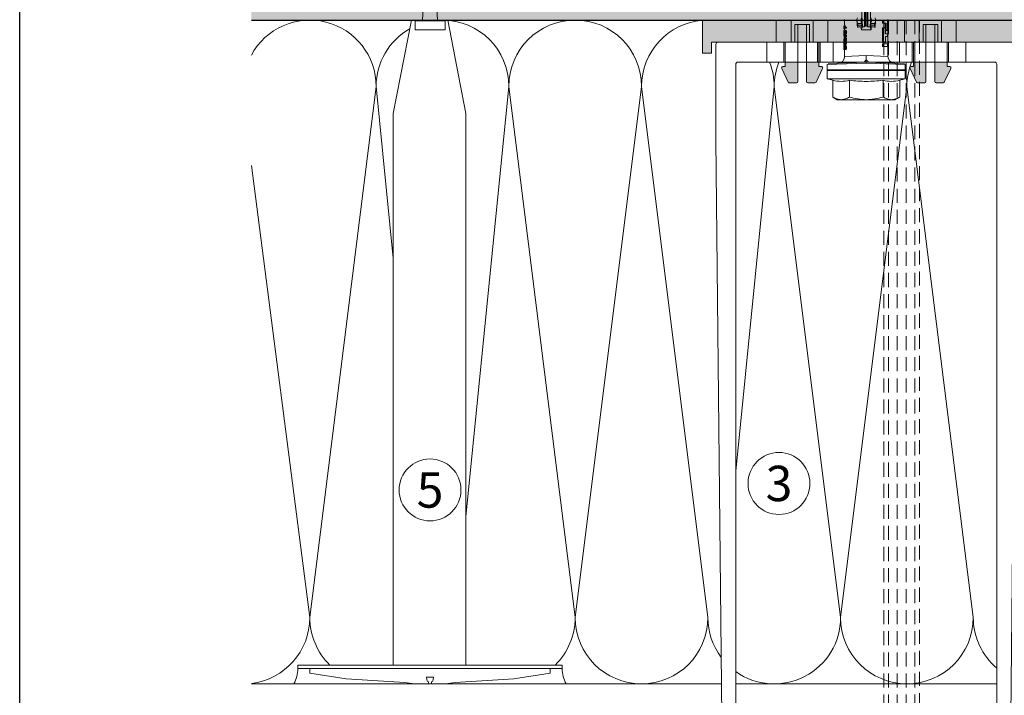
# Model space of a CAD drawing. Units: millimetres. Extents: x 2244 to 9936, y 1230 to 4165.
# Drawn here: x 3825 to 4048, y 2779 to 2932 of the extents above; entities that cross this region are included whole.
import ezdxf

# ---------------------------------------------------------------- set-up
doc = ezdxf.new("R2010")
doc.units = ezdxf.units.MM
doc.linetypes.add('VERDECKT2', pattern=[4.7625, 3.175, -1.5875])
doc.layers.add('90%', color=7, linetype='Continuous', transparency=0.9)
for name, color, linetype, lineweight in [('Breite Volllinie', 7, 'Continuous', 30), ('Schmale Strichlierte grau', 252, 'VERDECKT2', 13), ('Schmale Volllinie blau', 5, 'Continuous', 13), ('Schmale Volllinie grau', 252, 'Continuous', 13), ('Schmale Volllinie rot', 1, 'Continuous', 13), ('Schmale Volllinie schwarz', 7, 'Continuous', 13), ('Text', 7, 'Continuous', 13)]:
    doc.layers.add(name, color=color, linetype=linetype, lineweight=lineweight)
doc.layers.add('Hilfslayer', color=82, linetype='Continuous', lineweight=30, plot=False)
doc.layers.add('Schraffur rot 70 %', color=1, linetype='Continuous', lineweight=13, transparency=0.7)
doc.styles.get("Standard").update_dxf_attribs({"font": 'arial.ttf'})

# ---------------------------------------------------------------- blocks, each defined once
blk = doc.blocks.new('Befestigung WD')
at = {"layer": 'Schmale Volllinie rot'}
for p, q in [((-125.41, -21.8), (-125.41, 37.99)), ((-125.41, 37.99), (-124.66, 37.99)), ((-124.65, -21.8), (-124.66, 37.99)), ((-126.47, 35.29), (-127.75, 27.06)), ((-126.47, 35.29), (-125.41, 35.29)), ((-127.75, 27.06), (-128.61, 13.81)), ((0, 16.4), (-124.65, 16.4)), ((21.09, 12.3), (0, 16.4)), ((-128.61, 13.81), (-128.91, 11.59)), ((-128.91, 4.6), (-128.91, 11.59)), ((20.89, 11.49), (18.89, 11.49)), ((18.89, 11.49), (18.89, 4.69)), ((20.89, 11.49), (20.89, 4.69)), ((21.09, 4.1), (21.09, 12.3)), ((-127.41, 8.91), (-127.95, 8.79)), ((-127.41, 7.28), (-127.41, 8.91)), ((20.89, 9.77), (40.11, 9.09)), ((57.63, 9.09), (40.11, 9.09)), ((58.67, 9.23), (65.09, 8.09)), ((-128.41, 8.43), (-128.91, 8.43)), ((-128.41, 7.76), (-128.91, 7.76)), ((-128.36, 8.64), (-128.41, 8.53)), ((-128.41, 8.53), (-128.41, 8.43)), ((-128.41, 7.66), (-128.41, 7.76)), ((-128.36, 7.55), (-128.41, 7.66)), ((-128.22, 8.73), (-128.36, 8.64)), ((-128.22, 7.46), (-128.36, 7.55)), ((-127.95, 8.79), (-128.22, 8.73)), ((-127.95, 7.4), (-128.22, 7.46)), ((-127.41, 7.28), (-127.95, 7.4)), ((20.89, 6.42), (40.11, 7.09)), ((40.11, 7.09), (57.63, 7.09)), ((58.67, 6.95), (65.09, 8.09)), ((-128.61, 2.38), (-128.91, 4.6)), ((20.89, 4.69), (18.89, 4.69)), ((-127.75, -10.87), (-128.61, 2.38)), ((21.09, 4.1), (0, 0)), ((0, 0), (-124.65, 0)), ((-126.47, -19.1), (-127.75, -10.87)), ((-126.47, -19.1), (-125.41, -19.1)), ((-125.41, -21.8), (-124.65, -21.8))]:
    blk.add_line(p, q, dxfattribs=at)
for centre, start, end in [((-125.53, 44.73), 239.8998, 271.0017), ((-125.53, -28.54), 88.9983, 120.1002)]:
    blk.add_arc(centre, 6.74, start, end, dxfattribs=at)
for points, knots in [([(47.83, 9.09), (48.13, 9.09), (48.44, 9.14), (49.07, 9.26), (49.39, 9.35), (49.7, 9.44)], [0, 0, 0, 0, 0.5, 0.5, 1, 1, 1, 1]), ([(58.18, 9.43), (57.85, 9.43), (57.51, 9.43), (55.85, 9.43), (54.52, 9.43), (52.02, 9.44), (50.86, 9.44), (49.7, 9.44)], [0, 0, 0, 0, 0.117921, 0.117921, 0.589606, 0.589606, 1, 1, 1, 1]), ([(49.7, 9.44), (50.04, 9.44), (50.37, 9.44), (52.03, 9.44), (53.37, 9.44), (55.86, 9.43), (57.02, 9.43), (58.18, 9.43)], [0, 0, 0, 0, 0.117921, 0.117921, 0.589606, 0.589606, 1, 1, 1, 1]), ([(57.63, 9.09), (57.77, 9.09), (57.91, 9.1), (58.18, 9.11), (58.32, 9.12), (58.49, 9.14), (58.52, 9.15), (58.59, 9.16), (58.62, 9.17), (58.66, 9.2), (58.67, 9.2), (58.68, 9.23), (58.67, 9.24), (58.64, 9.27), (58.61, 9.29), (58.52, 9.34), (58.45, 9.36), (58.32, 9.4), (58.25, 9.42), (58.18, 9.43)], [0, 0, 0, 0, 0.25, 0.25, 0.5, 0.5, 0.5625, 0.5625, 0.625, 0.625, 0.65625, 0.65625, 0.6875, 0.6875, 0.75, 0.75, 0.875, 0.875, 1, 1, 1, 1]), ([(47.83, 7.09), (48.13, 7.09), (48.44, 7.05), (49.07, 6.92), (49.39, 6.84), (49.7, 6.75)], [0, 0, 0, 0, 0.5, 0.5, 1, 1, 1, 1]), ([(58.18, 6.76), (57.85, 6.76), (57.51, 6.76), (55.85, 6.75), (54.52, 6.75), (52.02, 6.75), (50.86, 6.75), (49.7, 6.75)], [0, 0, 0, 0, 0.117921, 0.117921, 0.589606, 0.589606, 1, 1, 1, 1]), ([(49.7, 6.75), (50.04, 6.75), (50.37, 6.75), (52.03, 6.75), (53.37, 6.75), (55.86, 6.75), (57.02, 6.76), (58.18, 6.76)], [0, 0, 0, 0, 0.117921, 0.117921, 0.589606, 0.589606, 1, 1, 1, 1]), ([(58.18, 6.76), (58.25, 6.77), (58.32, 6.79), (58.46, 6.83), (58.53, 6.86), (58.62, 6.9), (58.65, 6.92), (58.67, 6.95), (58.68, 6.97), (58.66, 6.99), (58.65, 7), (58.61, 7.02), (58.58, 7.03), (58.52, 7.04), (58.49, 7.05), (58.32, 7.07), (58.18, 7.08), (57.9, 7.09), (57.77, 7.09), (57.63, 7.09)], [0, 0, 0, 0, 0.125, 0.125, 0.25, 0.25, 0.3125, 0.3125, 0.34375, 0.34375, 0.375, 0.375, 0.4375, 0.4375, 0.5, 0.5, 0.75, 0.75, 1, 1, 1, 1])]:
    blk.add_open_spline(points, degree=3, knots=knots, dxfattribs=at)
for points in [[(57.63, 9.09), (54.36, 9.09), (51.09, 9.09), (47.83, 9.09)], [(57.63, 7.09), (54.36, 7.09), (51.09, 7.09), (47.83, 7.09)]]:
    blk.add_open_spline(points, degree=3, dxfattribs=at)
blk = doc.blocks.new('HRD')
at = {"layer": 'Schmale Volllinie rot'}
for p, q in [((4.6, 4.83), (4.27, 3.58)), ((6.42, 4.83), (4.6, 4.83)), ((4.6, -4), (4.6, 4.83)), ((6.42, -4), (6.42, 4.83)), ((6.42, 4.63), (6.42, -4)), ((7.83, 4.83), (6.62, 4.83)), ((6.62, -12.83), (6.62, 4.83)), ((7.83, 4.83), (8.13, -4)), ((8.34, -4), (8.03, 4.64)), ((0.44, 3.58), (-0.14, 2.56)), ((-0.14, 1.68), (-0.14, 2.56)), ((0.44, 3.58), (4.27, 3.58)), ((-0.14, -4), (-0.14, 1.68)), ((18.01, 0.9), (9.63, 0.9)), ((9.85, -4), (9.63, 0.9)), ((11.87, -0.08), (11.87, 0.78)), ((11.87, 0.78), (12.49, 0.78)), ((12.49, 0.78), (12.49, -0.08)), ((12.8, 0.34), (14.13, 0.34)), ((12.8, -0.08), (12.8, 0.34)), ((14.13, 0.34), (14.13, 0.78)), ((14.13, 0.78), (14.75, 0.78)), ((14.75, 0.78), (14.75, 0.34)), ((14.75, 0.34), (16.08, 0.34)), ((15.46, 0.78), (15.46, 0.52)), ((17.81, 0.78), (15.46, 0.78)), ((15.46, 0.52), (15.46, 0.34)), ((15.46, 0.52), (17.18, 0.52)), ((16.08, 0.34), (16.08, -0.08)), ((16.08, 0.29), (17.18, 0.29)), ((17.18, 0.52), (17.18, -0.08)), ((17.81, -0.08), (17.81, 0.78)), ((0.44, -0.21), (4.27, -0.21)), ((6.42, -4), (6.42, -0.06)), ((11.87, -0.08), (11.87, -0.35)), ((12.49, -0.08), (11.87, -0.08)), ((12.49, -0.35), (11.87, -0.35)), ((12.49, -0.08), (12.49, -0.35)), ((12.8, -0.08), (12.8, -0.35)), ((16.08, -0.08), (12.8, -0.08)), ((16.08, -0.35), (12.8, -0.35)), ((16.08, -0.08), (16.08, -0.35)), ((16.7, -3.01), (16.7, -2.15)), ((17.18, -0.08), (17.18, -0.35)), ((17.18, -0.08), (17.81, -0.08)), ((17.18, -0.35), (17.81, -0.35)), ((17.81, -0.08), (17.81, -0.35)), ((-0.14, -9.68), (-0.14, -4)), ((4.6, -12.83), (4.6, -4)), ((6.42, -4), (6.42, -12.63)), ((6.42, -12.83), (6.42, -4)), ((6.42, -7.93), (6.42, -4)), ((7.83, -12.83), (8.13, -4)), ((8.34, -4), (8.03, -12.63)), ((9.85, -4), (9.63, -8.89)), ((15.65, -5.11), (15.65, -2.89)), ((38.01, -3.63), (16.31, -3.63)), ((38.01, -4.36), (16.31, -4.36)), ((38.01, -3.85), (16.51, -3.85)), ((38.01, -4.15), (16.51, -4.15)), ((16.7, -4.99), (16.7, -5.85)), ((0.44, -7.79), (4.27, -7.79)), ((9.63, -8.89), (11.17, -8.89)), ((11.17, -8.72), (11.17, -8.93)), ((11.87, -9.04), (11.87, -8.83)), ((12.01, -8.73), (12.01, -8.51)), ((12.16, -8.93), (12.16, -8.72)), ((12.16, -8.89), (12.38, -8.89)), ((12.34, -8.63), (12.34, -8.84)), ((13.06, -8.91), (13.06, -8.77)), ((13.31, -8.89), (13.47, -8.89)), ((13.34, -8.84), (13.34, -8.63)), ((13.43, -9.07), (13.43, -8.89)), ((13.44, -8.68), (13.44, -8.46)), ((13.67, -8.46), (13.44, -8.46)), ((13.67, -8.68), (13.44, -8.68)), ((13.47, -9.01), (13.47, -8.81)), ((13.67, -8.68), (13.67, -8.46)), ((13.95, -8.84), (13.95, -8.63)), ((14.24, -8.68), (14.24, -8.46)), ((14.47, -8.46), (14.24, -8.46)), ((14.47, -8.68), (14.24, -8.68)), ((14.44, -9.01), (14.44, -8.81)), ((14.44, -8.89), (14.58, -8.89)), ((14.47, -8.68), (14.47, -8.46)), ((14.51, -9.07), (14.51, -8.89)), ((14.58, -8.72), (14.58, -8.93)), ((15.28, -9.04), (15.28, -8.83)), ((15.42, -8.73), (15.42, -8.51)), ((15.57, -8.93), (15.57, -8.72)), ((15.57, -8.89), (16.05, -8.89)), ((15.84, -9.07), (15.84, -8.89)), ((16.04, -9.07), (16.04, -8.89)), ((16.05, -8.68), (16.05, -8.46)), ((16.23, -8.46), (16.05, -8.46)), ((16.23, -8.68), (16.05, -8.68)), ((16.05, -8.68), (16.05, -9.07)), ((16.23, -8.68), (16.23, -8.46)), ((16.23, -9.03), (16.23, -8.68)), ((16.6, -8.98), (16.6, -8.78)), ((16.6, -8.89), (18.01, -8.89)), ((-0.14, -10.56), (-0.14, -9.68)), ((-0.14, -10.56), (0.44, -11.57)), ((12.4, -8.91), (12.4, -9.02)), ((13.02, -9.04), (13.02, -8.98)), ((13.43, -9.07), (13.18, -9.07)), ((13.28, -9.02), (13.28, -8.91)), ((13.47, -9.01), (13.69, -9.01)), ((13.97, -8.96), (13.97, -8.93)), ((14.2, -9.01), (14.44, -9.01)), ((14.31, -9.07), (14.31, -9.01)), ((14.51, -9.07), (14.31, -9.07)), ((15.84, -8.95), (15.56, -8.95)), ((16.04, -9.07), (15.84, -9.07)), ((16.05, -9.07), (16.17, -9.07)), ((16.6, -9.02), (16.6, -8.98)), ((0.44, -11.57), (4.27, -11.57)), ((4.27, -11.57), (4.6, -12.83)), ((4.6, -12.83), (6.42, -12.83)), ((6.62, -12.83), (7.83, -12.83))]:
    blk.add_line(p, q, dxfattribs=at)
for centre, radius, start, end in [((6.62, 4.63), 0.202, 90, 180), ((9.63, 2.41), 1.51, 182, 270.0799), ((9.63, -10.41), 1.51, 89.9271, 178), ((6.62, -12.63), 0.202, 180, 270)]:
    blk.add_arc(centre, radius, start, end, dxfattribs=at)
for centre, major_axis, ratio, start_param, end_param in [((11.04, -4), (4.56, 3.46), 0.759836, 5.731375, 5.915533), ((11.04, -4), (-4.56, 3.46), 0.759836, 3.509245, 3.693403), ((14.86, -4), (0, 5.1), 0.703135, 2.734393, 2.855572), ((12.79, -4), (0, 4.9), 0.734434, 3.331028, 3.367578), ((12.79, -4), (0, 5.1), 0.734434, 3.32344, 3.427613), ((12.9, -4), (0, 4.9), 0.66607, 3.471541, 3.566648), ((12.9, -4), (0, 5.1), 0.66607, 3.458009, 3.548792), ((13.05, -4), (0, 5.1), 0.703125, 3.429752, 3.548792), ((15.09, -4), (0, 5.1), 0.704412, 2.853433, 2.959745), ((15.09, -4), (0, 4.9), 0.704412, 2.914779, 2.952157), ((13.03, -4), (0, 5.1), 0.713433, 3.32344, 3.375477)]:
    blk.add_ellipse(centre, major_axis=major_axis, ratio=ratio, start_param=start_param, end_param=end_param, dxfattribs=at)
for points, knots in [([(-0.14, 1.68), (-0.14, 1.84), (-0.13, 2.01), (-0.07, 2.33), (-0.03, 2.48), (0.12, 2.96), (0.27, 3.27), (0.44, 3.58)], [0, 0, 0, 0, 0.25, 0.25, 0.5, 0.5, 1, 1, 1, 1]), ([(0.44, -0.21), (0.27, 0.1), (0.12, 0.41), (-0.09, 1.04), (-0.14, 1.36), (-0.14, 1.68)], [0, 0, 0, 0, 0.5, 0.5, 1, 1, 1, 1]), ([(-0.14, -4), (-0.14, -3.36), (-0.09, -2.72), (0.12, -1.46), (0.27, -0.83), (0.44, -0.21)], [0, 0, 0, 0, 0.5, 0.5, 1, 1, 1, 1]), ([(4.27, -7.79), (4.1, -6.53), (3.99, -5.27), (3.99, -3.37), (4.02, -2.74), (4.11, -1.47), (4.18, -0.84), (4.27, -0.21)], [0, 0, 0, 0, 0.5, 0.5, 0.75, 0.75, 1, 1, 1, 1]), ([(17.1, -2.99), (17.1, -2.75), (17.11, -2.5), (17.11, -2.21), (17.11, -2.16), (17.11, -2.11)], [0, 0, 0, 0, 0.828434, 0.828434, 1, 1, 1, 1]), ([(17.11, -2.11), (17.17, -2.06), (17.25, -2.02), (17.45, -1.95), (17.58, -1.92), (17.84, -1.89), (17.97, -1.9), (18.19, -1.93), (18.28, -1.96), (18.34, -1.99)], [0, 0, 0, 0, 0.25, 0.25, 0.5, 0.5, 0.75, 0.75, 1, 1, 1, 1]), ([(0.44, -7.79), (0.27, -7.17), (0.12, -6.55), (-0.03, -5.6), (-0.07, -5.29), (-0.13, -4.64), (-0.14, -4.32), (-0.14, -4)], [0, 0, 0, 0, 0.5, 0.5, 0.75, 0.75, 1, 1, 1, 1]), ([(8.34, -4), (8.33, -4), (8.31, -4), (8.24, -4), (8.19, -4), (8.13, -4)], [0, 0, 0, 0, 0.5, 0.5, 1, 1, 1, 1]), ([(9.85, -4), (9.75, -4), (9.65, -4), (9.46, -4), (9.36, -4), (9.18, -4), (9.09, -4), (8.93, -4), (8.85, -4), (8.64, -4), (8.53, -4), (8.38, -4), (8.33, -4), (8.34, -4)], [0, 0, 0, 0, 0.125, 0.125, 0.25, 0.25, 0.375, 0.375, 0.5, 0.5, 0.75, 0.75, 1, 1, 1, 1]), ([(18.35, -2.95), (18.29, -2.91), (18.2, -2.87), (18.04, -2.84), (17.98, -2.83), (17.85, -2.82), (17.78, -2.82), (17.58, -2.82), (17.45, -2.85), (17.24, -2.91), (17.16, -2.95), (17.1, -2.99)], [0, 0, 0, 0, 0.25, 0.25, 0.375, 0.375, 0.5, 0.5, 0.75, 0.75, 1, 1, 1, 1]), ([(17.11, -5.89), (17.11, -5.81), (17.11, -5.73), (17.1, -5.43), (17.1, -5.22), (17.1, -5)], [0, 0, 0, 0, 0.272491, 0.272491, 1, 1, 1, 1]), ([(17.1, -5), (17.16, -5.05), (17.24, -5.09), (17.45, -5.15), (17.58, -5.17), (17.85, -5.18), (17.99, -5.17), (18.2, -5.12), (18.29, -5.09), (18.35, -5.05)], [0, 0, 0, 0, 0.25, 0.25, 0.5, 0.5, 0.75, 0.75, 1, 1, 1, 1]), ([(17.11, -5.89), (17.17, -5.93), (17.25, -5.98), (17.45, -6.05), (17.58, -6.07), (17.84, -6.1), (17.97, -6.1), (18.19, -6.07), (18.28, -6.04), (18.34, -6)], [0, 0, 0, 0, 0.25, 0.25, 0.5, 0.5, 0.75, 0.75, 1, 1, 1, 1]), ([(-0.14, -9.68), (-0.14, -9.52), (-0.13, -9.36), (-0.07, -9.04), (-0.03, -8.88), (0.12, -8.41), (0.27, -8.09), (0.44, -7.79)], [0, 0, 0, 0, 0.25, 0.25, 0.5, 0.5, 1, 1, 1, 1]), ([(12.01, -8.51), (11.95, -8.48), (11.87, -8.46), (11.73, -8.45), (11.68, -8.44), (11.58, -8.45), (11.54, -8.45), (11.4, -8.48), (11.33, -8.51), (11.24, -8.57), (11.21, -8.6), (11.18, -8.66), (11.17, -8.69), (11.17, -8.72), (11.17, -8.72), (11.17, -8.73)], [0, 0, 0, 0, 0.195327, 0.195327, 0.29299, 0.29299, 0.390654, 0.390654, 0.585981, 0.585981, 0.781308, 0.781308, 0.976634, 0.976634, 1, 1, 1, 1]), ([(12.01, -8.73), (11.95, -8.7), (11.87, -8.68), (11.73, -8.67), (11.68, -8.67), (11.58, -8.67), (11.54, -8.67), (11.4, -8.69), (11.33, -8.72), (11.24, -8.78), (11.21, -8.81), (11.18, -8.87), (11.17, -8.9), (11.17, -8.95), (11.17, -8.97), (11.2, -9.01), (11.22, -9.03), (11.3, -9.05), (11.37, -9.06), (11.45, -9.07)], [0, 0, 0, 0, 0.125, 0.125, 0.1875, 0.1875, 0.25, 0.25, 0.375, 0.375, 0.5, 0.5, 0.625, 0.625, 0.75, 0.75, 0.875, 0.875, 1, 1, 1, 1]), ([(11.87, -9.04), (11.83, -9.05), (11.78, -9.05), (11.65, -9.05), (11.58, -9.05), (11.48, -9.04), (11.44, -9.03), (11.39, -9.01), (11.38, -9), (11.36, -8.96), (11.36, -8.93), (11.37, -8.88), (11.38, -8.86), (11.4, -8.82), (11.41, -8.8), (11.45, -8.78)], [0, 0, 0, 0, 0.125, 0.125, 0.25, 0.25, 0.375, 0.375, 0.5, 0.5, 0.75, 0.75, 0.875, 0.875, 1, 1, 1, 1]), ([(11.87, -8.83), (11.83, -8.84), (11.78, -8.85), (11.65, -8.85), (11.58, -8.85), (11.48, -8.84), (11.45, -8.83), (11.43, -8.82)], [0, 0, 0, 0, 0.352404, 0.352404, 0.704809, 0.704809, 1, 1, 1, 1]), ([(11.45, -9.07), (11.52, -9.07), (11.61, -9.07), (11.77, -9.07), (11.85, -9.07), (11.98, -9.06), (12.03, -9.05), (12.11, -9.03), (12.13, -9.01), (12.15, -8.98), (12.16, -8.97), (12.16, -8.93), (12.16, -8.91), (12.14, -8.86), (12.13, -8.84), (12.09, -8.78), (12.06, -8.76), (12.01, -8.73)], [0, 0, 0, 0, 0.125, 0.125, 0.25, 0.25, 0.375, 0.375, 0.5, 0.5, 0.625, 0.625, 0.75, 0.75, 0.875, 0.875, 1, 1, 1, 1]), ([(11.45, -8.78), (11.49, -8.76), (11.54, -8.74), (11.67, -8.73), (11.74, -8.73), (11.85, -8.76), (11.89, -8.78), (11.94, -8.82), (11.95, -8.84), (11.97, -8.9), (11.97, -8.94), (11.96, -8.98), (11.95, -8.99), (11.93, -9.02), (11.91, -9.03), (11.87, -9.04)], [0, 0, 0, 0, 0.125, 0.125, 0.25, 0.25, 0.375, 0.375, 0.5, 0.5, 0.75, 0.75, 0.875, 0.875, 1, 1, 1, 1]), ([(12.16, -8.72), (12.16, -8.71), (12.16, -8.69), (12.14, -8.65), (12.13, -8.62), (12.09, -8.57), (12.06, -8.54), (12.01, -8.51)], [0, 0, 0, 0, 0.280997, 0.280997, 0.640499, 0.640499, 1, 1, 1, 1]), ([(13.26, -8.92), (13.32, -8.9), (13.34, -8.87), (13.33, -8.8), (13.3, -8.77), (13.19, -8.71), (13.1, -8.69), (12.96, -8.67), (12.91, -8.67), (12.81, -8.67), (12.76, -8.67), (12.62, -8.68), (12.53, -8.7), (12.4, -8.76), (12.35, -8.79), (12.33, -8.85), (12.35, -8.88), (12.42, -8.92), (12.45, -8.93), (12.53, -8.94), (12.58, -8.95), (12.63, -8.95)], [0, 0, 0, 0, 0.125, 0.125, 0.25, 0.25, 0.375, 0.375, 0.4375, 0.4375, 0.5, 0.5, 0.625, 0.625, 0.75, 0.75, 0.875, 0.875, 0.9375, 0.9375, 1, 1, 1, 1]), ([(13.34, -8.63), (13.34, -8.63), (13.34, -8.62), (13.33, -8.59), (13.3, -8.55), (13.19, -8.49), (13.1, -8.47), (12.96, -8.45), (12.91, -8.45), (12.81, -8.45), (12.76, -8.45), (12.62, -8.46), (12.53, -8.48), (12.4, -8.54), (12.35, -8.57), (12.34, -8.61), (12.34, -8.62), (12.34, -8.63)], [0, 0, 0, 0, 0.015, 0.015, 0.204088, 0.204088, 0.393176, 0.393176, 0.48772, 0.48772, 0.582264, 0.582264, 0.771351, 0.771351, 0.960439, 0.960439, 1, 1, 1, 1]), ([(13.06, -8.91), (13.03, -8.92), (13, -8.92), (12.92, -8.93), (12.88, -8.93), (12.79, -8.93), (12.75, -8.93), (12.68, -8.92), (12.64, -8.91), (12.58, -8.9), (12.56, -8.89), (12.54, -8.87), (12.53, -8.85), (12.53, -8.81), (12.56, -8.79), (12.62, -8.76)], [0, 0, 0, 0, 0.125, 0.125, 0.25, 0.25, 0.375, 0.375, 0.5, 0.5, 0.625, 0.625, 0.75, 0.75, 1, 1, 1, 1]), ([(12.62, -8.76), (12.65, -8.75), (12.68, -8.74), (12.76, -8.73), (12.8, -8.73), (12.92, -8.73), (13.01, -8.74), (13.12, -8.79), (13.15, -8.82), (13.15, -8.86), (13.14, -8.87), (13.11, -8.89), (13.09, -8.9), (13.06, -8.91)], [0, 0, 0, 0, 0.125, 0.125, 0.25, 0.25, 0.5, 0.5, 0.75, 0.75, 0.875, 0.875, 1, 1, 1, 1]), ([(13.95, -8.63), (13.93, -8.62), (13.9, -8.6), (13.84, -8.57), (13.81, -8.55), (13.74, -8.5), (13.7, -8.48), (13.67, -8.46)], [0, 0, 0, 0, 0.249731, 0.249731, 0.624684, 0.624684, 1, 1, 1, 1]), ([(13.95, -8.84), (13.93, -8.83), (13.9, -8.82), (13.84, -8.79), (13.81, -8.77), (13.74, -8.72), (13.7, -8.7), (13.67, -8.68)], [0, 0, 0, 0, 0.249756, 0.249756, 0.624714, 0.624714, 1, 1, 1, 1]), ([(15.42, -8.51), (15.36, -8.48), (15.28, -8.46), (15.14, -8.45), (15.09, -8.44), (14.99, -8.45), (14.95, -8.45), (14.81, -8.48), (14.74, -8.51), (14.65, -8.57), (14.62, -8.6), (14.59, -8.66), (14.58, -8.69), (14.58, -8.72), (14.58, -8.72), (14.58, -8.73)], [0, 0, 0, 0, 0.195327, 0.195327, 0.29299, 0.29299, 0.390654, 0.390654, 0.585981, 0.585981, 0.781308, 0.781308, 0.976634, 0.976634, 1, 1, 1, 1]), ([(15.42, -8.73), (15.36, -8.7), (15.28, -8.68), (15.14, -8.67), (15.09, -8.67), (14.99, -8.67), (14.95, -8.67), (14.81, -8.69), (14.74, -8.72), (14.65, -8.78), (14.62, -8.81), (14.59, -8.87), (14.58, -8.9), (14.58, -8.95), (14.58, -8.97), (14.61, -9.01), (14.63, -9.03), (14.71, -9.05), (14.78, -9.06), (14.86, -9.07)], [0, 0, 0, 0, 0.125, 0.125, 0.1875, 0.1875, 0.25, 0.25, 0.375, 0.375, 0.5, 0.5, 0.625, 0.625, 0.75, 0.75, 0.875, 0.875, 1, 1, 1, 1]), ([(15.28, -9.04), (15.24, -9.05), (15.19, -9.05), (15.06, -9.05), (14.99, -9.05), (14.89, -9.04), (14.85, -9.03), (14.8, -9.01), (14.79, -9), (14.77, -8.96), (14.77, -8.93), (14.78, -8.88), (14.79, -8.86), (14.81, -8.82), (14.82, -8.8), (14.86, -8.78)], [0, 0, 0, 0, 0.125, 0.125, 0.25, 0.25, 0.375, 0.375, 0.5, 0.5, 0.75, 0.75, 0.875, 0.875, 1, 1, 1, 1]), ([(15.28, -8.83), (15.24, -8.84), (15.19, -8.85), (15.06, -8.85), (14.99, -8.85), (14.89, -8.84), (14.86, -8.83), (14.84, -8.82)], [0, 0, 0, 0, 0.352404, 0.352404, 0.704809, 0.704809, 1, 1, 1, 1]), ([(14.86, -9.07), (14.93, -9.07), (15.02, -9.07), (15.18, -9.07), (15.26, -9.07), (15.39, -9.06), (15.44, -9.05), (15.52, -9.03), (15.54, -9.01), (15.56, -8.98), (15.57, -8.97), (15.57, -8.93), (15.57, -8.91), (15.55, -8.86), (15.54, -8.84), (15.5, -8.78), (15.47, -8.76), (15.42, -8.73)], [0, 0, 0, 0, 0.125, 0.125, 0.25, 0.25, 0.375, 0.375, 0.5, 0.5, 0.625, 0.625, 0.75, 0.75, 0.875, 0.875, 1, 1, 1, 1]), ([(14.86, -8.78), (14.9, -8.76), (14.95, -8.74), (15.08, -8.73), (15.15, -8.73), (15.26, -8.76), (15.3, -8.78), (15.35, -8.82), (15.36, -8.84), (15.38, -8.9), (15.38, -8.94), (15.37, -8.98), (15.36, -8.99), (15.34, -9.02), (15.32, -9.03), (15.28, -9.04)], [0, 0, 0, 0, 0.125, 0.125, 0.25, 0.25, 0.375, 0.375, 0.5, 0.5, 0.75, 0.75, 0.875, 0.875, 1, 1, 1, 1]), ([(15.57, -8.72), (15.57, -8.71), (15.57, -8.69), (15.55, -8.65), (15.54, -8.62), (15.5, -8.57), (15.47, -8.54), (15.42, -8.51)], [0, 0, 0, 0, 0.280997, 0.280997, 0.640499, 0.640499, 1, 1, 1, 1]), ([(16.6, -8.78), (16.53, -8.78), (16.47, -8.79), (16.34, -8.8), (16.28, -8.81), (16.23, -8.82)], [0, 0, 0, 0, 0.5, 0.5, 1, 1, 1, 1]), ([(0.44, -11.57), (0.27, -11.26), (0.12, -10.95), (-0.09, -10.32), (-0.14, -10), (-0.14, -9.68)], [0, 0, 0, 0, 0.5, 0.5, 1, 1, 1, 1]), ([(12.44, -9.07), (12.32, -9.07), (12.2, -9.07), (12.05, -9.06), (12.02, -9.06), (11.99, -9.06)], [0, 0, 0, 0, 0.768872, 0.768872, 1, 1, 1, 1]), ([(12.63, -8.95), (12.58, -8.96), (12.54, -8.96), (12.48, -8.97), (12.45, -8.98), (12.39, -9.01), (12.39, -9.02), (12.45, -9.05), (12.51, -9.06), (12.66, -9.07), (12.75, -9.07), (12.93, -9.07), (13.02, -9.07), (13.17, -9.06), (13.23, -9.05), (13.27, -9.03), (13.28, -9.02), (13.27, -9.01), (13.27, -9), (13.23, -8.98), (13.2, -8.97), (13.13, -8.96), (13.09, -8.96), (13.05, -8.95)], [0, 0, 0, 0, 0.0625, 0.0625, 0.125, 0.125, 0.25, 0.25, 0.375, 0.375, 0.5, 0.5, 0.625, 0.625, 0.75, 0.75, 0.8125, 0.8125, 0.875, 0.875, 0.9375, 0.9375, 1, 1, 1, 1]), ([(13.02, -9.04), (12.97, -9.05), (12.91, -9.05), (12.78, -9.05), (12.71, -9.05), (12.62, -9.04), (12.59, -9.03), (12.59, -9.01), (12.62, -8.99), (12.66, -8.98)], [0, 0, 0, 0, 0.25, 0.25, 0.5, 0.5, 0.75, 0.75, 1, 1, 1, 1]), ([(12.66, -8.98), (12.75, -8.96), (12.92, -8.96), (13.06, -8.99), (13.08, -9), (13.09, -9.02), (13.08, -9.03), (13.06, -9.04), (13.04, -9.04), (13.02, -9.04)], [0, 0, 0, 0, 0.5, 0.5, 0.75, 0.75, 0.875, 0.875, 1, 1, 1, 1]), ([(13.97, -8.96), (13.93, -8.96), (13.9, -8.96), (13.84, -8.97), (13.82, -8.98), (13.75, -9), (13.71, -9.01), (13.59, -9.04), (13.51, -9.06), (13.43, -9.07)], [0, 0, 0, 0, 0.125, 0.125, 0.25, 0.25, 0.5, 0.5, 1, 1, 1, 1]), ([(13.87, -8.96), (13.88, -8.95), (13.89, -8.95), (13.91, -8.95), (13.91, -8.94), (13.93, -8.94), (13.95, -8.93), (13.96, -8.93)], [0, 0, 0, 0, 0.274853, 0.274853, 0.549692, 0.549692, 1, 1, 1, 1]), ([(13.96, -8.93), (13.98, -8.93), (14, -8.94), (14.05, -8.96), (14.08, -8.97), (14.14, -8.99), (14.17, -9), (14.2, -9.01)], [0, 0, 0, 0, 0.262012, 0.262012, 0.630896, 0.630896, 1, 1, 1, 1]), ([(16.17, -9.07), (16.21, -9.06), (16.28, -9.05), (16.43, -9.03), (16.51, -9.03), (16.6, -9.02)], [0, 0, 0, 0, 0.5, 0.5, 1, 1, 1, 1]), ([(16.6, -8.98), (16.53, -8.99), (16.47, -9), (16.34, -9.01), (16.28, -9.02), (16.23, -9.03)], [0, 0, 0, 0, 0.5, 0.5, 1, 1, 1, 1])]:
    blk.add_open_spline(points, degree=3, knots=knots, dxfattribs=at)
for points, degree in [([(4.27, -0.21), (4.1, 0.42), (3.89, 1.68), (4.1, 2.95), (4.27, 3.58)], 3), ([(8.22, -0.77), (8.21, -0.74), (8.19, -0.71)], 2), ([(8.28, -0.91), (8.26, -0.87), (8.25, -0.84), (8.24, -0.81)], 3), ([(18.01, -1.83), (17.42, -1.89), (16.83, -1.95), (16.24, -2.01)], 3), ([(16.7, -2.15), (16.54, -2.1), (16.39, -2.06), (16.24, -2.01)], 3), ([(17.11, -2.11), (16.97, -2.12), (16.84, -2.13), (16.7, -2.15)], 3), ([(15.65, -2.89), (15.87, -2.88), (16.08, -2.87), (16.3, -2.86)], 3), ([(15.65, -2.89), (15.87, -2.97), (16.08, -3.05), (16.3, -3.12)], 3), ([(38.01, -2.37), (30.78, -2.62), (23.54, -2.87), (16.3, -3.12)], 3), ([(16.7, -3.01), (16.56, -2.96), (16.43, -2.91), (16.3, -2.86)], 3), ([(16.3, -3.12), (16.31, -3.29), (16.31, -3.46), (16.31, -3.63)], 3), ([(16.31, -4.36), (16.31, -4.53), (16.31, -4.7), (16.3, -4.87)], 3), ([(16.31, -3.63), (16.38, -3.7), (16.44, -3.78), (16.51, -3.85)], 3), ([(16.51, -4.15), (16.44, -4.22), (16.38, -4.29), (16.31, -4.36)], 3), ([(16.51, -3.85), (16.51, -3.95), (16.51, -4.05), (16.51, -4.15)], 3), ([(17.1, -2.99), (16.97, -3), (16.83, -3), (16.7, -3.01)], 3), ([(16.3, -4.87), (16.08, -4.95), (15.87, -5.03), (15.65, -5.11)], 3), ([(16.3, -5.13), (16.08, -5.12), (15.87, -5.12), (15.65, -5.11)], 3), ([(16.7, -5.85), (16.54, -5.89), (16.39, -5.94), (16.24, -5.98)], 3), ([(18.01, -6.17), (17.42, -6.11), (16.83, -6.05), (16.24, -5.98)], 3), ([(38.01, -5.63), (30.78, -5.38), (23.54, -5.12), (16.3, -4.87)], 3), ([(16.3, -5.13), (16.43, -5.08), (16.56, -5.04), (16.7, -4.99)], 3), ([(16.7, -4.99), (16.83, -5), (16.97, -5), (17.1, -5)], 3), ([(17.11, -5.89), (16.97, -5.88), (16.84, -5.86), (16.7, -5.85)], 3), ([(4.27, -11.57), (4.1, -10.94), (3.89, -9.68), (4.1, -8.42), (4.27, -7.79)], 3), ([(13.05, -8.95), (13.13, -8.95), (13.21, -8.94), (13.26, -8.92)], 3), ([(14.04, -8.96), (14.01, -8.96), (13.99, -8.96), (13.97, -8.96)], 3)]:
    blk.add_open_spline(points, degree=degree, dxfattribs=at)
blk = doc.blocks.new('Konsole MFT-S2S U 220 L Draufsicht')
at = {"layer": 'Schmale Volllinie schwarz'}
for p, q in [((0, -33.5), (0, 33.5)), ((0.5, 34), (22, 34)), ((214.51, 32.01), (22, 34)), ((187.5, 32.29), (187.5, 29.5)), ((192.5, 32.24), (192.5, 29.51)), ((202.5, 32.14), (202.5, 29.5)), ((207.5, 32.09), (207.5, 29.51)), ((215, 31.5), (215, 31.51)), ((4.5, 0.5), (4.5, 29)), ((5, 29.5), (213, 29.5)), ((0, 22.5), (4.5, 22.5)), ((0, 18.6), (4.5, 18.6)), ((0, 11), (4.5, 11)), ((0, 10.4), (4.5, 10.4)), ((0, 7.5), (4.5, 7.5)), ((4.5, 0.5), (4, 0)), ((4, 0), (4.5, -0.5)), ((4.5, -29), (4.5, -0.5)), ((0, -7.5), (4.5, -7.5)), ((0, -10.4), (4.5, -10.4)), ((0, -11), (4.5, -11)), ((0, -18.6), (4.5, -18.6)), ((0, -22.5), (4.5, -22.5)), ((5, -29.5), (213, -29.5)), ((187.5, -29.5), (187.5, -32.29)), ((192.5, -29.5), (192.5, -32.24)), ((202.5, -29.5), (202.5, -32.14)), ((207.5, -29.5), (207.5, -32.09)), ((214.51, -32.01), (22, -34)), ((215, -31.51), (215, -31.5)), ((0.5, -34), (22, -34))]:
    blk.add_line(p, q, dxfattribs=at)
for centre, radius, start, end in [((0.5, 33.5), 0.5, 90, 180), ((213, 31.5), 2, 270, 360), ((214.5, 31.51), 0.5, 0, 88.4725), ((5, 29), 0.5, 90, 180), ((5, -29), 0.5, 180, 270), ((213, -31.5), 2, 0, 90), ((214.5, -31.51), 0.5, 271.5275, 360), ((0.5, -33.5), 0.5, 180, 270)]:
    blk.add_arc(centre, radius, start, end, dxfattribs=at)
blk = doc.blocks.new('S2S_ISO_L_TOP')
at = {"layer": 'Schraffur rot 70 %', "transparency": 33554508}
h = blk.add_hatch(color=256, dxfattribs=at)
h.dxf.hatch_style = 1
h.paths.add_polyline_path([(7169.48, -2581.88, 0.414214), (7169.22, -2581.61), (7167.58, -2581.61, 0.30195), (7167.33, -2581.78), (7165.88, -2584.87, 0.597335), (7166.1, -2585.28), (7166.68, -2585.28), (7166.68, -2586.28), (7169.48, -2586.28), (7169.48, -2585.61)])
h.paths.add_polyline_path([(7173.63, -2581.76, 0.279343), (7173.39, -2581.61), (7171.75, -2581.61, 0.414214), (7171.48, -2581.88), (7171.48, -2585.61), (7171.48, -2586.28), (7174.28, -2586.28), (7174.28, -2585.28), (7174.87, -2585.28, 0.597335), (7175.09, -2584.87)])
h.paths.add_polyline_path([(7198.48, -2581.88, 0.414214), (7198.22, -2581.61), (7196.58, -2581.61, 0.30195), (7196.33, -2581.78), (7194.88, -2584.87, 0.597335), (7195.1, -2585.28), (7195.68, -2585.28), (7195.68, -2586.28), (7198.48, -2586.28), (7198.48, -2585.61)])
h.paths.add_polyline_path([(7202.63, -2581.76, 0.279343), (7202.39, -2581.61), (7200.75, -2581.61, 0.414214), (7200.48, -2581.88), (7200.48, -2585.61), (7200.48, -2586.28), (7203.28, -2586.28), (7203.28, -2585.28), (7203.87, -2585.28, 0.597335), (7204.09, -2584.87)])
h = blk.add_hatch(color=256, dxfattribs=at)
h.dxf.hatch_style = 1
h.paths.add_polyline_path([(7164.65, -2590.78), (7149.98, -2590.78), (7149.98, -2588.28), (7147.98, -2588.28), (7147.98, -2595.78), (7164.65, -2595.78)])
h.paths.add_polyline_path([(7167.98, -2590.78), (7166.68, -2590.78), (7164.65, -2590.78), (7164.65, -2595.78), (7167.98, -2595.78)])
h.paths.add_polyline_path([(7168.82, -2590.78), (7167.98, -2590.78), (7167.98, -2595.78), (7172.98, -2595.78), (7172.98, -2590.78), (7172.15, -2590.78), (7172.15, -2594.78), (7171.48, -2594.78), (7169.48, -2594.78), (7168.82, -2594.78)])
h.paths.add_polyline_path([(7169.48, -2590.78), (7168.82, -2590.78), (7168.82, -2594.78), (7169.48, -2594.78)], flags=17)
h.paths.add_polyline_path([(7171.48, -2590.78), (7169.48, -2590.78), (7169.48, -2594.78), (7171.48, -2594.78)], flags=17)
h.paths.add_polyline_path([(7172.15, -2590.78), (7171.48, -2590.78), (7171.48, -2594.78), (7172.15, -2594.78)], flags=17)
h.paths.add_polyline_path([(7176.32, -2590.78), (7172.98, -2590.78), (7172.98, -2595.78), (7176.32, -2595.78)])
h.paths.add_polyline_path([(7193.65, -2590.78), (7176.32, -2590.78), (7176.32, -2595.78), (7193.65, -2595.78)])
h.paths.add_polyline_path([(7196.98, -2590.78), (7195.68, -2590.78), (7193.65, -2590.78), (7193.65, -2595.78), (7196.98, -2595.78)])
h.paths.add_polyline_path([(7198.48, -2590.78), (7197.82, -2590.78), (7197.82, -2594.78), (7198.48, -2594.78)], flags=17)
h.paths.add_polyline_path([(7197.82, -2590.78), (7196.98, -2590.78), (7196.98, -2595.78), (7201.98, -2595.78), (7201.98, -2590.78), (7201.15, -2590.78), (7201.15, -2594.78), (7200.48, -2594.78), (7198.48, -2594.78), (7197.82, -2594.78)])
h.paths.add_polyline_path([(7200.48, -2590.78), (7198.48, -2590.78), (7198.48, -2594.78), (7200.48, -2594.78)], flags=17)
h.paths.add_polyline_path([(7201.15, -2590.78), (7200.48, -2590.78), (7200.48, -2594.78), (7201.15, -2594.78)], flags=17)
h.paths.add_polyline_path([(7205.32, -2590.78), (7201.98, -2590.78), (7201.98, -2595.78), (7205.32, -2595.78)])
h.paths.add_polyline_path([(7221.98, -2588.28), (7219.98, -2588.28), (7219.98, -2590.78), (7205.32, -2590.78), (7205.32, -2595.78), (7221.98, -2595.78)])
at = {"layer": 'Schmale Volllinie rot'}
for p, q in [((7165.88, -2584.87, 56.03), (7167.34, -2581.76, 56.03)), ((7167.58, -2581.61, 56.03), (7169.22, -2581.61, 56.03)), ((7169.48, -2581.88, 56.03), (7169.48, -2585.61, 56.03)), ((7171.48, -2581.88, 56.03), (7171.48, -2585.61, 56.03)), ((7173.39, -2581.61, 56.03), (7171.75, -2581.61, 56.03)), ((7175.09, -2584.87, 56.03), (7173.63, -2581.76, 56.03)), ((7194.88, -2584.87, 56.03), (7196.34, -2581.76, 56.03)), ((7196.58, -2581.61, 56.03), (7198.22, -2581.61, 56.03)), ((7198.48, -2581.88, 56.03), (7198.48, -2585.61, 56.03)), ((7200.48, -2581.88, 56.03), (7200.48, -2585.61, 56.03)), ((7202.39, -2581.61, 56.03), (7200.75, -2581.61, 56.03)), ((7204.09, -2584.87, 56.03), (7202.63, -2581.76, 56.03)), ((7166.1, -2585.28, 56.03), (7166.68, -2585.28, 56.03)), ((7166.68, -2586.28, 56.03), (7166.68, -2585.28, 56.03)), ((7166.68, -2585.28, 56.03), (7166.68, -2585.28, 56.03)), ((7166.68, -2586.28, 56.03), (7166.68, -2590.78, 56.03)), ((7169.48, -2586.28, 56.03), (7169.48, -2585.61, 56.03)), ((7169.48, -2586.28, 56.03), (7169.48, -2590.78, 56.03)), ((7171.48, -2586.28, 56.03), (7171.48, -2585.61, 56.03)), ((7171.48, -2586.28, 56.03), (7171.48, -2590.78, 56.03)), ((7174.87, -2585.28, 56.03), (7174.28, -2585.28, 56.03)), ((7174.28, -2586.28, 56.03), (7174.28, -2585.28, 56.03)), ((7174.28, -2585.28, 56.03), (7174.28, -2585.28, 56.03)), ((7174.28, -2586.28, 56.03), (7174.28, -2590.78, 56.03)), ((7195.1, -2585.28, 56.03), (7195.68, -2585.28, 56.03)), ((7195.68, -2586.28, 56.03), (7195.68, -2585.28, 56.03)), ((7195.68, -2585.28, 56.03), (7195.68, -2585.28, 56.03)), ((7195.68, -2586.28, 56.03), (7195.68, -2590.78, 56.03)), ((7198.48, -2586.28, 56.03), (7198.48, -2585.61, 56.03)), ((7198.48, -2586.28, 56.03), (7198.48, -2590.78, 56.03)), ((7200.48, -2586.28, 56.03), (7200.48, -2585.61, 56.03)), ((7200.48, -2586.28, 56.03), (7200.48, -2590.78, 56.03)), ((7203.87, -2585.28, 56.03), (7203.28, -2585.28, 56.03)), ((7203.28, -2586.28, 56.03), (7203.28, -2585.28, 56.03)), ((7203.28, -2585.28, 56.03), (7203.28, -2585.28, 56.03)), ((7203.28, -2586.28, 56.03), (7203.28, -2590.78, 56.03)), ((7147.98, -2595.78, 56.03), (7147.98, -2588.28, 56.03)), ((7147.98, -2588.28, 56.03), (7149.98, -2588.28, 56.03)), ((7149.98, -2590.78, 56.03), (7149.98, -2588.28, 56.03)), ((7219.98, -2590.78, 56.03), (7219.98, -2588.28, 56.03)), ((7219.98, -2588.28, 56.03), (7221.98, -2588.28, 56.03)), ((7221.98, -2595.78, 56.03), (7221.98, -2588.28, 56.03)), ((7149.98, -2590.78, 56.03), (7219.98, -2590.78, 56.03)), ((7164.65, -2595.78, 56.03), (7164.65, -2590.78, 56.03)), ((7166.68, -2590.78, 56.03), (7167.98, -2590.78, 56.03)), ((7167.98, -2590.78, 56.03), (7167.98, -2595.78, 56.03)), ((7168.82, -2590.78, 56.03), (7167.98, -2590.78, 56.03)), ((7168.82, -2594.78, 56.03), (7168.82, -2590.78, 56.03)), ((7169.48, -2594.78, 56.03), (7169.48, -2590.78, 56.03)), ((7171.48, -2594.78, 56.03), (7171.48, -2590.78, 56.03)), ((7172.15, -2594.78, 56.03), (7172.15, -2590.78, 56.03)), ((7172.15, -2590.78, 56.03), (7172.98, -2590.78, 56.03)), ((7172.98, -2590.78, 56.03), (7172.98, -2595.78, 56.03)), ((7172.98, -2590.78, 56.03), (7174.28, -2590.78, 56.03)), ((7176.32, -2595.78, 56.03), (7176.32, -2590.78, 56.03)), ((7193.65, -2595.78, 56.03), (7193.65, -2590.78, 56.03)), ((7195.68, -2590.78, 56.03), (7196.98, -2590.78, 56.03)), ((7196.98, -2590.78, 56.03), (7196.98, -2595.78, 56.03)), ((7197.82, -2590.78, 56.03), (7196.98, -2590.78, 56.03)), ((7197.82, -2594.78, 56.03), (7197.82, -2590.78, 56.03)), ((7198.48, -2594.78, 56.03), (7198.48, -2590.78, 56.03)), ((7200.48, -2594.78, 56.03), (7200.48, -2590.78, 56.03)), ((7201.15, -2594.78, 56.03), (7201.15, -2590.78, 56.03)), ((7201.15, -2590.78, 56.03), (7201.98, -2590.78, 56.03)), ((7201.98, -2590.78, 56.03), (7201.98, -2595.78, 56.03)), ((7201.98, -2590.78, 56.03), (7203.28, -2590.78, 56.03)), ((7205.32, -2595.78, 56.03), (7205.32, -2590.78, 56.03)), ((7169.48, -2594.78, 56.03), (7168.82, -2594.78, 56.03)), ((7169.48, -2594.78, 56.03), (7171.48, -2594.78, 56.03)), ((7171.48, -2594.78, 56.03), (7172.15, -2594.78, 56.03)), ((7198.48, -2594.78, 56.03), (7197.82, -2594.78, 56.03)), ((7198.48, -2594.78, 56.03), (7200.48, -2594.78, 56.03)), ((7200.48, -2594.78, 56.03), (7201.15, -2594.78, 56.03)), ((7147.98, -2595.78, 56.03), (7221.98, -2595.78, 56.03)), ((7167.98, -2595.78, 56.03), (7172.98, -2595.78, 56.03)), ((7196.98, -2595.78, 56.03), (7201.98, -2595.78, 56.03))]:
    blk.add_line(p, q, dxfattribs=at)
for centre, start, end in [((7167.58, -2581.88, 56.03), 90, 152.4294), ((7169.22, -2581.88, 56.03), 0, 90), ((7171.75, -2581.88, 56.03), 90, 180), ((7173.39, -2581.88, 56.03), 27.5706, 90), ((7196.58, -2581.88, 56.03), 90, 152.4294), ((7198.22, -2581.88, 56.03), 0, 90), ((7200.75, -2581.88, 56.03), 90, 180), ((7202.39, -2581.88, 56.03), 27.5706, 90), ((7166.1, -2585.01, 56.03), 146.5946, 270), ((7174.87, -2585.01, 56.03), 270, 33.4054), ((7195.1, -2585.01, 56.03), 146.5946, 270), ((7203.87, -2585.01, 56.03), 270, 33.4054)]:
    blk.add_arc(centre, 0.267, start, end, dxfattribs=at)
blk = doc.blocks.new('SAD_01')
at = {"layer": 'Schmale Volllinie blau', "linetype": 'Continuous'}
for p, q in [((0, 18.55), (-2.16, 16.87)), ((0, 18.55), (2.16, 16.88)), ((-2.16, 11.53), (-2.16, 16.87)), ((2.16, 11.53), (2.16, 16.88)), ((-2.16, 11.53), (2.16, 11.53)), ((-2.05, 10.98), (-2.16, 11.53)), ((2.05, 10.07), (2.16, 11.53)), ((-2.05, 10.98), (-2.71, 10.6)), ((-2.71, 10.6), (-2.05, 10.22)), ((2.71, 9.7), (-2.71, 10.6)), ((-2.05, 9.17), (-2.71, 8.8)), ((2.05, 10.07), (-2.05, 10.98)), ((-2.05, 10.22), (-2.05, 9.17)), ((2.05, 9.32), (-2.05, 10.22)), ((2.05, 8.27), (-2.05, 9.17)), ((2.71, 9.7), (2.05, 10.07)), ((2.05, 9.32), (2.71, 9.7)), ((2.05, 9.32), (2.05, 8.27)), ((-2.71, 8.8), (-2.05, 8.42)), ((2.71, 7.89), (-2.71, 8.8)), ((-2.05, 7.37), (-2.71, 6.99)), ((-2.71, 6.99), (-2.05, 6.62)), ((2.71, 6.09), (-2.71, 6.99)), ((2.05, 7.52), (-2.05, 8.42)), ((-2.05, 8.42), (-2.05, 7.37)), ((2.05, 6.47), (-2.05, 7.37)), ((2.71, 7.89), (2.05, 8.27)), ((2.05, 7.52), (2.71, 7.89)), ((2.05, 7.52), (2.05, 6.47)), ((-2.05, 5.56), (-2.71, 5.19)), ((2.71, 4.29), (-2.71, 5.19)), ((-2.71, 5.19), (-2.05, 4.81)), ((2.05, 5.71), (-2.05, 6.62)), ((-2.05, 6.62), (-2.05, 5.56)), ((2.05, 4.66), (-2.05, 5.56)), ((2.05, 3.91), (-2.05, 4.81)), ((-2.05, 4.81), (-2.05, 3.76)), ((2.71, 6.09), (2.05, 6.47)), ((2.05, 5.71), (2.71, 6.09)), ((2.05, 5.71), (2.05, 4.66)), ((2.05, 5.48), (2.05, 4.66)), ((2.71, 4.29), (2.05, 4.66)), ((-2.71, 3.38), (-2.05, 3.76)), ((-2.05, 3.01), (-2.71, 3.38)), ((-2.71, 3.38), (2.05, 2.86)), ((-2.51, 2.56), (-2.05, 3.01)), ((-2.51, 2.56), (-2.51, 0.7)), ((2.51, 2.56), (-2.51, 2.56)), ((2.51, 2.56), (-2.51, 2.56)), ((2.05, 2.86), (-2.05, 3.76)), ((-2.05, 3.01), (2.05, 2.86)), ((2.05, 3.91), (2.71, 4.29)), ((2.05, 3.91), (2.05, 2.86)), ((2.51, 2.56), (2.05, 2.86)), ((2.51, 2.56), (2.51, 0.7)), ((-6.52, 0), (-2.76, 0)), ((-6.52, 0), (-6.52, -1.1)), ((2.76, 0), (-2.76, 0)), ((6.52, 0), (2.76, 0)), ((6.52, 0), (6.52, -1.1)), ((6.52, -1.1), (-6.52, -1.1)), ((-4.58, -1.1), (-4.58, -4.77)), ((-2.29, -4.89), (-2.29, -1.1)), ((2.29, -4.89), (2.29, -1.1)), ((4.58, -1.1), (4.58, -4.77)), ((-3.9, -5.31), (-4.58, -4.77)), ((-3.9, -5.31), (0, -5.31)), ((3.9, -5.31), (0, -5.31)), ((3.9, -5.31), (4.58, -4.77))]:
    blk.add_line(p, q, dxfattribs=at)
for centre, radius, start, end in [((-1.31, 17.74), 1.21, 225.7173, 303.8082), ((-3.21, 0.7), 0.702, 270, 0), ((3.21, 0.7), 0.702, 180, 270)]:
    blk.add_arc(centre, radius, start, end, dxfattribs=at)
for points, knots in [([(0, 18.55), (-0.21, 17.94), (-0.42, 17.34), (-0.63, 16.73), (-0.01, 15), (0.61, 13.26), (1.23, 11.53)], [0, 0, 0, 0, 0.257786, 0.257786, 0.257786, 1, 1, 1, 1]), ([(0, 18.55), (0.32, 17.36), (0.64, 16.18), (0.96, 14.99), (1.21, 13.84), (1.46, 12.68), (1.72, 11.53)], [0, 0, 0, 0, 0.508939, 0.508939, 0.508939, 1, 1, 1, 1]), ([(-4.58, -4.77), (-4.16, -5.15), (-3.4, -5.47), (-2.64, -5.16), (-2.29, -4.89)], [0, 0, 0, 0, 0.551816, 1, 1, 1, 1]), ([(4.58, -4.77), (4.16, -5.15), (3.4, -5.47), (2.64, -5.16), (2.29, -4.89)], [0, 0, 0, 0, 0.551816, 1, 1, 1, 1])]:
    blk.add_open_spline(points, degree=3, knots=knots, dxfattribs=at)
blk.add_open_spline([(2.29, -4.89), (1.53, -5.17), (0, -5.45), (-1.53, -5.17), (-2.29, -4.89)], degree=3, dxfattribs=at)
blk = doc.blocks.new('Konsole MFT-S2S UI 220 L Draufsicht')
at = {"xscale": -1}
for name, p, rotation in [('S2S_ISO_L_TOP', (2595.78, -7184.98, -56.03), 270), ('SAD_01', (195, 32.28), 179.408643868294), ('SAD_01', (210, 32.12), 179.408643868294)]:
    blk.add_blockref(name, p, dxfattribs=dict(at, rotation=rotation))
blk.add_blockref('Konsole MFT-S2S U 220 L Draufsicht', (5, 0))
at = {"rotation": 0.5913561317059228}
for p in [(195, -32.25), (210, -32.1)]:
    blk.add_blockref('SAD_01', p, dxfattribs=at)

msp = doc.modelspace()

# ---------------------------------------------------------------- hatches: boundary and pattern name
at = {"layer": '90%'}
h = msp.add_hatch(color=256, dxfattribs=at)
h.dxf.hatch_style = 1
h.paths.add_polyline_path([(3877.394, 3016.518), (3877.394, 2931.518), (4157.627, 2931.518), (4157.627, 3016.518)])

# ---------------------------------------------------------------- linework, layer by layer
at = {"layer": 'Breite Volllinie'}
msp.add_line((3877.394, 2931.518), (4157.627, 2931.518), dxfattribs=at)
at = {"layer": 'Hilfslayer'}
msp.add_lwpolyline([(3825.02, 3066.918), (4575.02, 3066.918), (4575.02, 2316.918), (3825.02, 2316.918)], close=True, dxfattribs=at)
at = {"layer": 'Schmale Strichlierte grau'}
for p, q in [((4020.415, 2931.518), (4020.415, 2676.268)), ((4021.415, 2931.518), (4021.415, 2676.268)), ((4023.415, 2931.518), (4023.415, 2676.268)), ((4025.415, 2931.518), (4025.415, 2676.268)), ((4027.415, 2931.518), (4027.415, 2676.268)), ((4028.415, 2676.268), (4028.415, 2931.518))]:
    msp.add_line(p, q, dxfattribs=at)
at = {"layer": 'Schmale Volllinie grau'}
for p, q in [((3905.608, 2916.518), (3890.608, 2796.518)), ((3909.486, 2877.743), (3905.608, 2916.518)), ((3935.608, 2916.518), (3925.886, 2819.293)), ((3950.608, 2796.518), (3935.608, 2916.518)), ((3965.608, 2916.518), (3950.608, 2796.518)), ((3980.608, 2796.518), (3965.608, 2916.518)), ((3995.608, 2916.518), (3986.914, 2829.582)), ((4010.608, 2796.518), (3995.608, 2916.518)), ((4025.608, 2916.518), (4010.608, 2796.518)), ((4040.608, 2796.518), (4025.608, 2916.518)), ((3890.608, 2796.518), (3877.394, 2898.655)), ((3983.678, 2781.518), (3877.394, 2781.518)), ((4045.914, 2781.518), (3986.914, 2781.518))]:
    msp.add_line(p, q, dxfattribs=at)
for centre, start, end in [((3890.608, 2916.518), 0, 151.7525), ((3920.608, 2916.518), 119.56975, 180), ((3920.608, 2916.518), 0, 90), ((3950.608, 2916.518), 0, 180), ((3980.608, 2916.518), 94.564, 180), ((3980.608, 2916.518), 0, 21.51019), ((4010.608, 2916.518), 158.48981, 180), ((4040.608, 2916.518), 158.48981, 180), ((4010.608, 2916.518), 0, 12.61327), ((3875.608, 2796.518), 276.83951, 0), ((3905.608, 2796.518), 180, 225.76577), ((3935.608, 2796.518), 314.26628, 0), ((3965.608, 2796.518), 180, 0), ((3995.608, 2796.518), 180, 216.92), ((3995.608, 2796.518), 234.57962, 0), ((4025.608, 2796.518), 180, 0), ((4055.608, 2796.518), 180, 229.74146)]:
    msp.add_arc(centre, 15, start, end, dxfattribs=at)
at = {"layer": 'Schmale Volllinie schwarz'}
msp.add_lwpolyline([(3877.394, 2931.518), (4157.627, 2931.518)], dxfattribs=at)
for centre in [(3996.684, 2826.805), (3917.791, 2825.338)]:
    msp.add_circle(centre, 7, dxfattribs=at)

# ---------------------------------------------------------------- block references
at = {"xscale": -1, "rotation": 270}
msp.add_blockref('HRD', (4020.412, 2913.667), dxfattribs=at)
at = {"rotation": 270}
msp.add_blockref('Konsole MFT-S2S UI 220 L Draufsicht', (4016.414, 2931.518), dxfattribs=at)
at = {"layer": 'Schmale Volllinie rot', "rotation": 90}
msp.add_blockref('Befestigung WD', (3925.886, 2910.425), dxfattribs=at)

# ---------------------------------------------------------------- texts
at = {"layer": 'Text', "char_height": 8, "attachment_point": 5}
for s, insert in [('5', (3917.791, 2825.338)), ('3', (3996.684, 2826.805))]:
    msp.add_mtext_dynamic_manual_height_columns(s, width=8, gutter_width=12.5, heights=[0], dxfattribs=dict(at, insert=insert))

doc.saveas('drawing.dxf')
